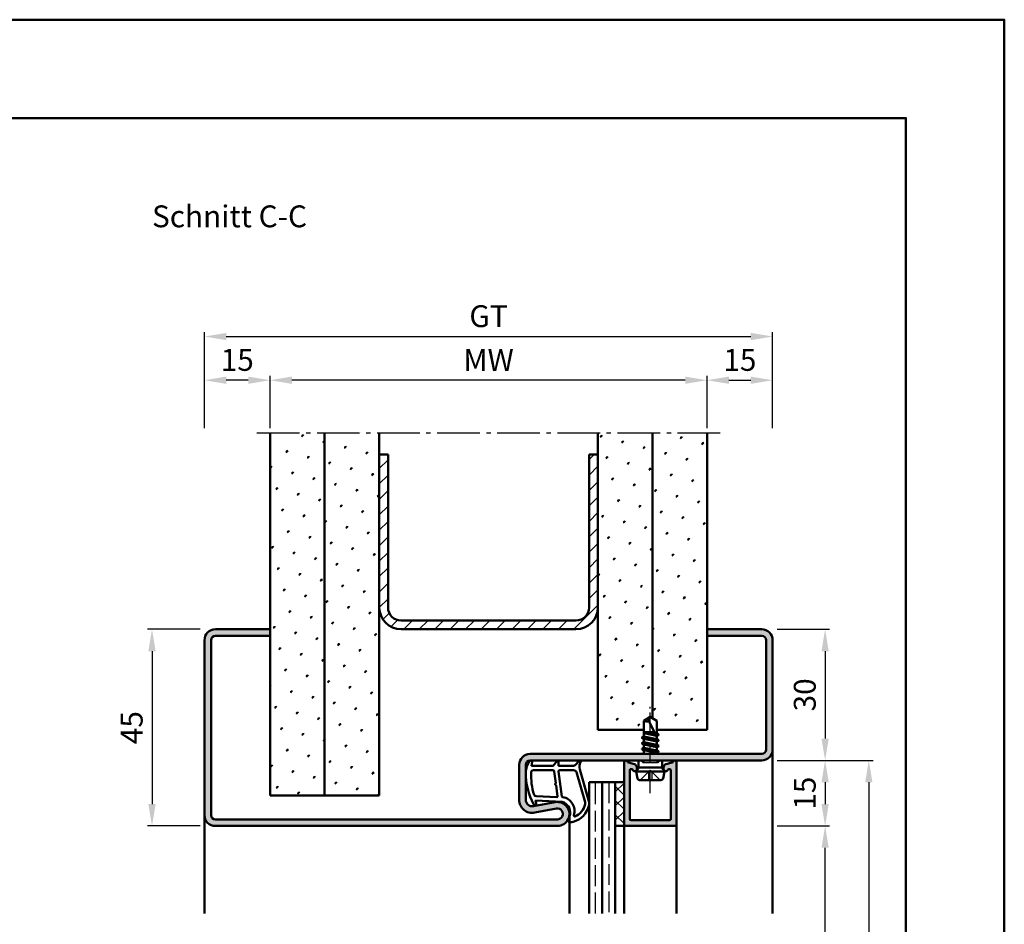
# Model space of a CAD drawing. Units: millimetres. Extents: x 0 to 1890, y -26 to 1337.
# Drawn here: x 1665 to 1890, y 1130 to 1337 of the extents above; entities that cross this region are included whole.
import ezdxf

# ---------------------------------------------------------------- set-up
doc = ezdxf.new("R2010")
doc.units = ezdxf.units.MM
for name, pattern in [('AM_DIN_F_W050', [6.25, 4.75, -1.5]), ('AM_DIN_G_W050', [13.75, 9.75, -1.5, 1, -1.5]), ('AM_DIN_G_W050x2', [6.875, 4.75, -0.875, 0.375, -0.875])]:
    doc.linetypes.add(name, pattern=pattern)
for name, color, linetype, lineweight in [('AM_0', 7, 'Continuous', 50), ('AM_1', 14, 'Continuous', 50), ('AM_3', 6, 'AM_DIN_F_W050', 25), ('AM_5', 3, 'Continuous', 25), ('AM_7', 4, 'AM_DIN_G_W050', 25), ('AM_8', 1, 'Continuous', 25), ('AM_BOR', 7, 'Continuous', 50)]:
    doc.layers.add(name, color=color, linetype=linetype, lineweight=lineweight)
doc.layers.add('AM_12', color=7, linetype='Continuous', lineweight=50, plot=False)
doc.styles.get("Standard").update_dxf_attribs({"font": 'ISOCP.SHX'})
doc.dimstyles.new('AM_DIN$0', dxfattribs={"dimtxt": 5, "dimasz": 5, "dimexe": 1, "dimexo": 1, "dimgap": 1.5, "dimtad": 1, "dimdec": 1, "dimdsep": 46, "dimtxsty": 'Standard', "dimcen": 0, "dimclrd": 256, "dimclre": 256, "dimclrt": 2, "dimadec": 0, "dimazin": 2, "dimtp": 0.1, "dimtm": 0.1, "dimtfac": 0.71, "dimtdec": 1, "dimtmove": 0, "dimatfit": 3, "dimfxl": 0, "dimlwd": -1, "dimlwe": -1, "dimarcsym": 0})
pattern_1 = [(45, (1.499999914495447, -44.99999437542917), (-1.314800746303021, 4.906903194730683), [0.635, -4.445]), (135, (1.724506317522176, -44.77548797240243), (-4.906903194730682, 1.314800746303022), [0.3175, -8.48131809448]), (135, (1.780632918278858, -44.71936137164576), (-4.906903194730682, 1.314800746303022), [0.254, -8.54481809448]), (135, (1.668379716765493, -44.83161457315913), (-4.906903194730682, 1.314800746303022), [0.254, -8.54481809448]), (105, (1.836759519035541, -44.66323477088908), (-4.906903193699302, 1.314800750152187), [0.2032, -4.8768]), (165, (1.612253116008812, -44.8877411739158), (-3.592102447396282, -3.592102444578495), [0.2032, -4.8768])]

# ---------------------------------------------------------------- blocks, each defined once
blk = doc.blocks.new('*D103')
at = {"layer": 'AM_5', "linetype": 'ByBlock'}
for p, q in [((1722.000001647614, 1243.000003108825), (1722.000001647614, 1255.000003108825)), ((1822.000001647614, 1243.000003108825), (1822.000001647614, 1255.000003108825)), ((1817.000001647614, 1254.000003108825), (1727.000001647614, 1254.000003108825))]:
    blk.add_line(p, q, dxfattribs=at)
at = {"layer": 'AM_5'}
for points in [[(1727.000001647614, 1254.833336442158), (1727.000001647614, 1253.166669775492), (1722.000001647614, 1254.000003108825)], [(1817.000001647614, 1254.833336442158), (1817.000001647614, 1253.166669775492), (1822.000001647614, 1254.000003108825)]]:
    blk.add_solid(points, dxfattribs=at)
at = {"layer": 'Defpoints', "color": 0}
for p in [(1722.000001647614, 1254.000003108825), (1722.000001647614, 1242.000003108825), (1822.000001647614, 1242.000003108825)]:
    blk.add_point(p, dxfattribs=at)
at = {"layer": 'AM_5', "color": 2, "insert": (1772.000001647614, 1258.000003108825), "char_height": 5, "attachment_point": 5}
blk.add_mtext('MW', dxfattribs=at)
blk = doc.blocks.new('*D104')
at = {"layer": 'AM_5', "linetype": 'ByBlock'}
for p, q in [((1822.000001647614, 1243.000003108825), (1822.000001647614, 1255.000003108824)), ((1837.000001647614, 1243.000003108825), (1837.000001647614, 1255.000003108824)), ((1827.000001647614, 1254.000003108824), (1832.000001647614, 1254.000003108824))]:
    blk.add_line(p, q, dxfattribs=at)
at = {"layer": 'AM_5'}
for points in [[(1827.000001647614, 1254.833336442158), (1827.000001647614, 1253.166669775491), (1822.000001647614, 1254.000003108824)], [(1832.000001647614, 1254.833336442158), (1832.000001647614, 1253.166669775491), (1837.000001647614, 1254.000003108824)]]:
    blk.add_solid(points, dxfattribs=at)
at = {"layer": 'Defpoints', "color": 0}
for p in [(1837.000001647614, 1254.000003108824), (1822.000001647614, 1242.000003108825), (1837.000001647614, 1242.000003108825)]:
    blk.add_point(p, dxfattribs=at)
at = {"layer": 'AM_5', "color": 2, "insert": (1829.500001647614, 1258.000003108824), "char_height": 5, "attachment_point": 5}
blk.add_mtext('15', dxfattribs=at)
blk = doc.blocks.new('*D105')
at = {"layer": 'AM_5', "linetype": 'ByBlock'}
for p, q in [((1707.000001647614, 1243.000003108825), (1707.000001647614, 1255.000003108825)), ((1722.000001647614, 1243.000003108825), (1722.000001647614, 1255.000003108825)), ((1717.000001647614, 1254.000003108825), (1712.000001647614, 1254.000003108825))]:
    blk.add_line(p, q, dxfattribs=at)
at = {"layer": 'AM_5'}
for points in [[(1712.000001647614, 1254.833336442158), (1712.000001647614, 1253.166669775492), (1707.000001647614, 1254.000003108825)], [(1717.000001647614, 1254.833336442158), (1717.000001647614, 1253.166669775492), (1722.000001647614, 1254.000003108825)]]:
    blk.add_solid(points, dxfattribs=at)
at = {"layer": 'Defpoints', "color": 0}
for p in [(1707.000001647614, 1254.000003108825), (1707.000001647614, 1242.000003108825), (1722.000001647614, 1242.000003108825)]:
    blk.add_point(p, dxfattribs=at)
at = {"layer": 'AM_5', "color": 2, "insert": (1714.500001647614, 1258.000003108825), "char_height": 5, "attachment_point": 5}
blk.add_mtext('15', dxfattribs=at)
blk = doc.blocks.new('*D106')
at = {"layer": 'AM_5', "linetype": 'ByBlock'}
for p, q in [((1706.000001647614, 1197.000003108825), (1694.000001647614, 1197.000003108825)), ((1695.000001647614, 1192.000003108825), (1695.000001647614, 1157.000003108825)), ((1706.000001647614, 1152.000003108825), (1694.000001647614, 1152.000003108825))]:
    blk.add_line(p, q, dxfattribs=at)
at = {"layer": 'AM_5'}
for points in [[(1694.166668314281, 1192.000003108825), (1695.833334980947, 1192.000003108825), (1695.000001647614, 1197.000003108825)], [(1694.166668314281, 1157.000003108825), (1695.833334980947, 1157.000003108825), (1695.000001647614, 1152.000003108825)]]:
    blk.add_solid(points, dxfattribs=at)
at = {"layer": 'Defpoints', "color": 0}
for p in [(1707.000001647614, 1197.000003108825), (1695.000001647614, 1152.000003108825), (1707.000001647614, 1152.000003108825)]:
    blk.add_point(p, dxfattribs=at)
at = {"layer": 'AM_5', "color": 2, "insert": (1691.000001647614, 1174.500003108826), "char_height": 5, "attachment_point": 5, "rotation": 90}
blk.add_mtext('45', dxfattribs=at)
blk = doc.blocks.new('*D110')
at = {"layer": 'AM_5', "linetype": 'ByBlock'}
for p, q in [((1838.000001647614, 1197.000003108825), (1850.000001647616, 1197.000003108825)), ((1849.000001647616, 1192.000003108825), (1849.000001647616, 1172.000003108825)), ((1838.000001647614, 1167.000003108825), (1850.000001647616, 1167.000003108825))]:
    blk.add_line(p, q, dxfattribs=at)
at = {"layer": 'AM_5'}
for points in [[(1848.166668314283, 1192.000003108825), (1849.833334980949, 1192.000003108825), (1849.000001647616, 1197.000003108825)], [(1848.166668314283, 1172.000003108825), (1849.833334980949, 1172.000003108825), (1849.000001647616, 1167.000003108825)]]:
    blk.add_solid(points, dxfattribs=at)
at = {"layer": 'Defpoints', "color": 0}
for p in [(1837.000001647614, 1197.000003108825), (1837.000001647614, 1167.000003108825), (1849.000001647616, 1167.000003108825)]:
    blk.add_point(p, dxfattribs=at)
at = {"layer": 'AM_5', "color": 2, "insert": (1845.000001647616, 1182.000003108826), "char_height": 5, "attachment_point": 5, "rotation": 90}
blk.add_mtext('30', dxfattribs=at)
blk = doc.blocks.new('*D111')
at = {"layer": 'AM_5', "linetype": 'ByBlock'}
for p, q in [((1838.000001647614, 1167.000003108825), (1850.000001647616, 1167.000003108825)), ((1849.000001647616, 1162.000003108825), (1849.000001647616, 1157.000003108825)), ((1838.000001647614, 1152.000003108825), (1850.000001647616, 1152.000003108825))]:
    blk.add_line(p, q, dxfattribs=at)
at = {"layer": 'AM_5'}
for points in [[(1848.166668314283, 1162.000003108825), (1849.833334980949, 1162.000003108825), (1849.000001647616, 1167.000003108825)], [(1848.166668314283, 1157.000003108825), (1849.833334980949, 1157.000003108825), (1849.000001647616, 1152.000003108825)]]:
    blk.add_solid(points, dxfattribs=at)
at = {"layer": 'Defpoints', "color": 0}
for p in [(1837.000001647614, 1167.000003108825), (1837.000001647614, 1152.000003108825), (1849.000001647616, 1152.000003108825)]:
    blk.add_point(p, dxfattribs=at)
at = {"layer": 'AM_5', "color": 2, "insert": (1845.000001647616, 1159.500003108826), "char_height": 5, "attachment_point": 5, "rotation": 90}
blk.add_mtext('15', dxfattribs=at)
blk = doc.blocks.new('*D112')
at = {"layer": 'AM_5', "linetype": 'ByBlock'}
for p, q in [((1838.000001647612, 1152.000003108825), (1850.000001647616, 1152.000003108825)), ((1849.000001647616, 1027.000003108825), (1849.000001647616, 1147.000003108825)), ((1838.000001647612, 1022.000003108825), (1850.000001647616, 1022.000003108825))]:
    blk.add_line(p, q, dxfattribs=at)
at = {"layer": 'AM_5'}
for points in [[(1848.166668314283, 1147.000003108825), (1849.833334980949, 1147.000003108825), (1849.000001647616, 1152.000003108825)], [(1848.166668314283, 1027.000003108825), (1849.833334980949, 1027.000003108825), (1849.000001647616, 1022.000003108825)]]:
    blk.add_solid(points, dxfattribs=at)
at = {"layer": 'Defpoints', "color": 0}
for p in [(1837.000001647612, 1152.000003108825), (1849.000001647616, 1152.000003108825), (1837.000001647612, 1022.000003108825)]:
    blk.add_point(p, dxfattribs=at)
at = {"layer": 'AM_5', "color": 2, "insert": (1844.965229823484, 1087.000003108826), "char_height": 5, "attachment_point": 5, "rotation": 90}
blk.add_mtext('LDH2', dxfattribs=at)
blk = doc.blocks.new('*D113')
at = {"layer": 'AM_5', "linetype": 'ByBlock'}
for p, q in [((1838.000001647614, 1167.000003108825), (1860.000001647616, 1167.000003108825)), ((1859.000001647616, 1162.000003108825), (1859.000001647616, 1012.000003108825)), ((1838.000001647612, 1007.000003108825), (1860.000001647616, 1007.000003108825))]:
    blk.add_line(p, q, dxfattribs=at)
at = {"layer": 'AM_5'}
for points in [[(1858.166668314283, 1162.000003108825), (1859.833334980949, 1162.000003108825), (1859.000001647616, 1167.000003108825)], [(1858.166668314283, 1012.000003108825), (1859.833334980949, 1012.000003108825), (1859.000001647616, 1007.000003108825)]]:
    blk.add_solid(points, dxfattribs=at)
at = {"layer": 'Defpoints', "color": 0}
for p in [(1837.000001647614, 1167.000003108825), (1837.000001647612, 1007.000003108825), (1859.000001647616, 1007.000003108825)]:
    blk.add_point(p, dxfattribs=at)
at = {"layer": 'AM_5', "color": 2, "insert": (1854.999509521631, 1087.000003108826), "char_height": 5, "attachment_point": 5, "rotation": 90}
blk.add_mtext('FMH2', dxfattribs=at)
blk = doc.blocks.new('DIN_A3_BOS')
at = {"layer": 'AM_12'}
blk.add_lwpolyline([(0, 0), (420, 0), (420, 297), (0, 297)], close=True, dxfattribs=at)
at = {"layer": 'AM_BOR'}
blk.add_lwpolyline([(20, 10), (410, 10), (410, 287), (20, 287)], close=True, dxfattribs=at)
blk = doc.blocks.new('*D149')
at = {"layer": 'AM_5', "linetype": 'ByBlock'}
for p, q in [((1707.000001647614, 1243.000003108825), (1707.000001647614, 1265.000003108825)), ((1712.000001647614, 1264.000003108825), (1832.000001647614, 1264.000003108825)), ((1837.000001647614, 1243.000003108825), (1837.000001647614, 1265.000003108825))]:
    blk.add_line(p, q, dxfattribs=at)
at = {"layer": 'AM_5'}
for points in [[(1712.000001647614, 1264.833336442158), (1712.000001647614, 1263.166669775492), (1707.000001647614, 1264.000003108825)], [(1832.000001647614, 1264.833336442158), (1832.000001647614, 1263.166669775492), (1837.000001647614, 1264.000003108825)]]:
    blk.add_solid(points, dxfattribs=at)
at = {"layer": 'Defpoints', "color": 0}
for p in [(1837.000001647614, 1264.000003108825), (1707.000001647614, 1242.000003108825), (1837.000001647614, 1242.000003108825)]:
    blk.add_point(p, dxfattribs=at)
at = {"layer": 'AM_5', "color": 2, "insert": (1772.000001647614, 1268.008886585308), "char_height": 5, "attachment_point": 5}
blk.add_mtext('GT', dxfattribs=at)

msp = doc.modelspace()

# ---------------------------------------------------------------- hatches: boundary and pattern name
at = {"layer": 'AM_8'}
h = msp.add_hatch(dxfattribs=at)
h.set_pattern_fill('SWAMP', color=256, scale=0.2, angle=45, style=0)
h.set_pattern_definition(pattern_1)
h.paths.add_polyline_path([(1734.500001647614, 1242.000003108825), (1722.000001647614, 1242.000003108825), (1722.000001647614, 1159.000003108825), (1734.500001647614, 1159.000003108825)])
h = msp.add_hatch(dxfattribs=at)
h.set_pattern_fill('SWAMP', color=256, scale=0.2, angle=45, style=0)
h.set_pattern_definition(pattern_1)
h.paths.add_polyline_path([(1747.000001647614, 1242.000003108825), (1734.500001647614, 1242.000003108825), (1734.500001647614, 1159.000003108825), (1747.000001647614, 1159.000003108825)])
h = msp.add_hatch(dxfattribs=at)
h.set_pattern_fill('SWAMP', color=256, scale=0.2, angle=45, style=0)
h.set_pattern_definition(pattern_1)
h.paths.add_polyline_path([(1809.500001647614, 1242.000003108825), (1797.000001647614, 1242.000003108825), (1797.000001647614, 1174.000003108825), (1807.500001647613, 1174.000003108825), (1807.500001647613, 1176.098712180283), (1809.000001647613, 1177.000003108825), (1809.500001647614, 1176.69957279931)])
h = msp.add_hatch(dxfattribs=at)
h.set_pattern_fill('SWAMP', color=256, scale=0.2, angle=45, style=0)
h.set_pattern_definition(pattern_1)
h.paths.add_polyline_path([(1810.500001647613, 1176.098712180283), (1810.500001647613, 1174.000003108825), (1822.000001647614, 1174.000003108825), (1822.000001647614, 1242.000003108825), (1809.500001647614, 1242.000003108825), (1809.500001647614, 1176.69957279931)])
h = msp.add_hatch(dxfattribs=at)
h.set_pattern_fill('_U', color=256, scale=2.5, angle=45, style=0, pattern_type=0)
h.set_pattern_definition([(45, (1.499999914495447, -44.99999437542917), (-1.767766952966369, 1.767766952966369), [])])
edge = h.paths.add_edge_path()
edge.add_line((1749.000001647614, 1237.000003108825), (1747.000001647614, 1237.000003108825))
edge.add_line((1747.000001647614, 1237.000003108825), (1747.000001647614, 1202.000003108825))
edge.add_arc((1752.000001647614, 1202.000003108825), 5.000000000000227, 180.0000000000026, 269.9999999999973)
edge.add_line((1752.000001647614, 1197.000003108825), (1792.000001647614, 1197.000003108825))
edge.add_arc((1792.000001647614, 1202.000003108825), 5, 270, 360)
edge.add_line((1797.000001647614, 1202.000003108825), (1797.000001647614, 1237.000003108825))
edge.add_line((1797.000001647614, 1237.000003108825), (1795.000001647614, 1237.000003108825))
edge.add_line((1795.000001647614, 1237.000003108825), (1795.000001647614, 1202.000003108825))
edge.add_arc((1792.000001647614, 1202.000003108825), 3, -90, 0, ccw=False)
edge.add_line((1792.000001647614, 1199.000003108825), (1752.000001647614, 1199.000003108825))
edge.add_arc((1752.000001647614, 1202.000003108825), 3, 180, 270, ccw=False)
edge.add_line((1749.000001647614, 1202.000003108825), (1749.000001647614, 1237.000003108825))
h = msp.add_hatch(color=256, dxfattribs=at)
edge = h.paths.add_edge_path()
edge.add_line((1837.000001647614, 1169.500003108825), (1837.000001647614, 1194.500003108825))
edge.add_arc((1834.500001647614, 1194.500003108825), 2.5, 0, 90)
edge.add_line((1834.500001647614, 1197.000003108825), (1822.000001647614, 1197.000003108825))
edge.add_line((1822.000001647614, 1197.000003108825), (1822.000001647614, 1195.500003108825))
edge.add_line((1822.000001647614, 1195.500003108825), (1834.500001647614, 1195.500003108825))
edge.add_arc((1834.500001647614, 1194.500003108825), 1, 0, 90, ccw=False)
edge.add_line((1835.500001647614, 1194.500003108825), (1835.500001647614, 1169.500003108825))
edge.add_arc((1834.500001647614, 1169.500003108825), 1, -90, 0, ccw=False)
edge.add_line((1834.500001647614, 1168.500003108825), (1781.500001647614, 1168.500003108825))
edge.add_arc((1781.500001647614, 1166.000003108825), 2.5, 90, 180)
edge.add_line((1779.000001647614, 1166.000003108825), (1779.000001647614, 1157.999626501961))
edge.add_arc((1782.000001647614, 1157.999626501962), 3, 180, 280.5785777506857)
edge.add_line((1782.550753135399, 1155.050614328588), (1787.520521861037, 1155.978758181064))
edge.add_arc((1787.750001647614, 1154.750003108825), 1.249999999999977, -90, 100.57857775067811, ccw=False)
edge.add_line((1787.750001647614, 1153.500003108825), (1709.500001647614, 1153.500003108825))
edge.add_arc((1709.500001647614, 1154.500003108825), 1, 180, 270, ccw=False)
edge.add_line((1708.500001647614, 1154.500003108825), (1708.500001647614, 1194.500003108825))
edge.add_arc((1709.500001647614, 1194.500003108825), 1, 90, 180, ccw=False)
edge.add_line((1709.500001647614, 1195.500003108825), (1722.000001647614, 1195.500003108825))
edge.add_line((1722.000001647614, 1195.500003108825), (1722.000001647614, 1197.000003108825))
edge.add_line((1722.000001647614, 1197.000003108825), (1709.500001647614, 1197.000003108825))
edge.add_arc((1709.500001647614, 1194.500003108825), 2.5, 90, 180)
edge.add_line((1707.000001647614, 1194.500003108825), (1707.000001647614, 1154.500003108825))
edge.add_arc((1709.500001647614, 1154.500003108825), 2.5, 180, 270)
edge.add_line((1709.500001647614, 1152.000003108825), (1787.750001647614, 1152.000003108825))
edge.add_arc((1787.750001647614, 1154.750003108825), 2.750000000000057, 270, 460.5785777506848)
edge.add_line((1787.245146117145, 1157.45326426775), (1782.275377391506, 1156.525120415275))
edge.add_arc((1782.000001647614, 1157.999626501962), 1.499999999999954, 180.0000000000022, 280.5785777506861, ccw=False)
edge.add_line((1780.500001647614, 1157.999626501962), (1780.500001647614, 1166.000003108825))
edge.add_arc((1781.500001647614, 1166.000003108825), 1, 90, 180, ccw=False)
edge.add_line((1781.500001647614, 1167.000003108825), (1806.769616889884, 1167.000003108824))
edge.add_line((1806.769616889884, 1167.000003108824), (1810.500001647613, 1167.000003108825))
edge.add_line((1810.500001647613, 1167.000003108825), (1811.230386405343, 1167.000003108825))
edge.add_line((1811.230386405343, 1167.000003108825), (1811.730386405343, 1167.000003108825))
edge.add_line((1811.730386405343, 1167.000003108825), (1814.600001647613, 1167.000003108825))
edge.add_line((1814.600001647613, 1167.000003108825), (1834.500001647615, 1167.000003108826))
edge.add_arc((1834.500001647614, 1169.500003108825), 2.5, 270, 360)
h = msp.add_hatch(color=256, dxfattribs=at)
edge = h.paths.add_edge_path()
edge.add_line((1803.000001647613, 1152.300003108824), (1803.000001647613, 1166.600003108824))
edge.add_arc((1803.400001647613, 1166.600003108824), 0.4000000000000341, 380.2025038901795, 540, ccw=False)
edge.add_arc((1804.056936199973, 1166.841740557135), 0.2999999999999649, 560.2025038901741, 615.000000000005)
edge.add_line((1803.979290486442, 1166.551962809248), (1805.415320276609, 1166.167179786666))
edge.add_arc((1805.285910754058, 1165.684216873521), 0.5000000000000006, 390.0000000000005, 435.00000000000557, ccw=False)
edge.add_line((1805.71892345595, 1165.934216873521), (1805.883014349505, 1165.650003108824))
edge.add_arc((1805.450001647613, 1165.400003108824), 0.5000000000000125, 360, 389.99999999999164, ccw=False)
edge.add_line((1805.950001647613, 1165.400003108824), (1805.950001647613, 1165.000003108825))
edge.add_arc((1805.450001647613, 1165.000003108825), 0.5, 202.0105902137826, 360.00000000000654, ccw=False)
edge.add_arc((1804.708309968688, 1164.700180739058), 0.2999999999997746, 382.0105902137198, 434.9999999999385)
edge.add_line((1804.785955682218, 1164.989958486944), (1804.677647361144, 1165.01897961411))
edge.add_arc((1804.600001647613, 1164.729201866224), 0.2999999999999893, 435.000000000005, 539.9999999999892)
edge.add_line((1804.300001647613, 1164.729201866224), (1804.300001647613, 1153.600003108825))
edge.add_arc((1804.600001647613, 1153.600003108824), 0.2999999999999545, 540, 630)
edge.add_line((1804.600001647613, 1153.300003108824), (1813.400001647614, 1153.300003108824))
edge.add_arc((1813.400001647613, 1153.600003108824), 0.2999999999999545, 630, 720)
edge.add_line((1813.700001647613, 1153.600003108824), (1813.700001647613, 1164.729201866223))
edge.add_arc((1813.400001647613, 1164.729201866224), 0.2999999999999545, 719.9999999999892, 824.9999999999978)
edge.add_line((1813.322355934082, 1165.01897961411), (1813.214047613008, 1164.989958486944))
edge.add_arc((1813.291693326539, 1164.700180739058), 0.2999999999999746, 464.9999999999845, 517.9894097861996)
edge.add_arc((1812.550001647613, 1165.000003108825), 0.4999999999998306, 540.0000000000065, 697.98940978621, ccw=False)
edge.add_line((1812.050001647613, 1165.000003108825), (1812.050001647613, 1165.400003108824))
edge.add_arc((1812.550001647613, 1165.400003108824), 0.4999999999999432, 509.9999999999962, 540, ccw=False)
edge.add_line((1812.116988945721, 1165.650003108824), (1812.281079839276, 1165.934216873521))
edge.add_arc((1812.714092541168, 1165.684216873521), 0.500000000000041, 465.0000000000007, 510.00000000000273, ccw=False)
edge.add_line((1812.584683018617, 1166.167179786666), (1814.020712808784, 1166.551962809248))
edge.add_arc((1813.943067095254, 1166.841740557135), 0.2999999999999746, 644.9999999999845, 699.797496109802)
edge.add_arc((1814.600001647613, 1166.600003108824), 0.3999999999998886, 360, 519.7974961098197, ccw=False)
edge.add_line((1815.000001647613, 1166.600003108824), (1815.000001647613, 1152.300003108824))
edge.add_arc((1814.700001647614, 1152.300003108824), 0.2999999999999545, 630, 720, ccw=False)
edge.add_line((1814.700001647614, 1152.000003108825), (1803.300001647614, 1152.000003108825))
edge.add_arc((1803.300001647613, 1152.300003108824), 0.2999999999999545, 540, 630, ccw=False)
h = msp.add_hatch(dxfattribs=at)
h.set_pattern_fill('_U', color=256, scale=2.3, angle=44.99999999999999, style=0, double=1, pattern_type=0)
h.set_pattern_definition([(315, (1806.500001794068, 1064.500002894447), (-1.626345596729059, -1.626345596729059), []), (225, (1806.500001794068, 1064.500002894447), (-1.62634559672906, 1.626345596729059), [])])
h.paths.add_polyline_path([(1801.000001647613, 1152.000003108824), (1801.000001647613, 1162.000003108825), (1803.000001647613, 1162.000003108825), (1803.000001647613, 1152.000003108824)])

# ---------------------------------------------------------------- linework, layer by layer
at = {"layer": 'AM_0'}
for p, q in [((1722.000001647614, 1159.000003108825), (1722.000001647614, 1242.000003108825)), ((1734.500001647614, 1159.000003108825), (1734.500001647614, 1242.000003108825)), ((1747.000001647614, 1159.000003108825), (1747.000001647614, 1242.000003108825)), ((1797.000001647614, 1174.000003108825), (1797.000001647614, 1242.000003108825)), ((1809.500001647614, 1176.69957279931), (1809.500001647614, 1242.000003108825)), ((1822.000001647614, 1174.000003108825), (1822.000001647614, 1242.000003108825)), ((1747.000001647614, 1237.000003108825), (1749.000001647614, 1237.000003108825)), ((1749.000001647614, 1202.000003108825), (1749.000001647614, 1237.000003108825)), ((1795.000001647614, 1202.000003108825), (1795.000001647614, 1237.000003108825)), ((1795.000001647614, 1237.000003108825), (1797.000001647614, 1237.000003108825)), ((1752.000001647614, 1199.000003108825), (1792.000001647614, 1199.000003108825)), ((1722.000001647614, 1197.000003108825), (1709.500001647614, 1197.000003108825)), ((1752.000001647614, 1197.000003108825), (1792.000001647614, 1197.000003108825)), ((1822.000001647614, 1197.000003108825), (1834.500001647614, 1197.000003108825)), ((1707.000001647614, 1194.500003108825), (1707.000001647614, 1154.500003108825)), ((1708.500001647614, 1194.500003108825), (1708.500001647614, 1154.500003108825)), ((1722.000001647614, 1195.500003108825), (1709.500001647614, 1195.500003108825)), ((1822.000001647614, 1195.500003108825), (1834.500001647614, 1195.500003108825)), ((1835.500001647614, 1194.500003108825), (1835.500001647614, 1169.500003108825)), ((1837.000001647614, 1194.500003108825), (1837.000001647614, 1169.500003108825)), ((1809.000001647613, 1177.000003108825), (1807.500001647613, 1176.098712180283)), ((1807.500001647613, 1172.484555224109), (1807.500001647613, 1176.098712180283)), ((1810.500001647613, 1172.427296137336), (1808.661623911721, 1175.956425676694)), ((1809.000001647613, 1177.000003108825), (1810.500001647613, 1176.098712180283)), ((1810.500001647613, 1173.13455522411), (1810.500001647613, 1176.098712180283)), ((1797.000001647614, 1174.000003108825), (1807.500001647613, 1174.000003108825)), ((1810.500001647613, 1174.000003108825), (1822.000001647614, 1174.000003108825)), ((1810.894278042398, 1171.586110021001), (1807.105725252828, 1172.219158687639)), ((1807.130001647613, 1172.270935623997), (1807.500001647613, 1172.484555224109)), ((1807.130001647613, 1172.184333083618), (1807.500001647613, 1171.970713484531)), ((1807.500001647613, 1173.500003108825), (1809.941212124155, 1173.500003108825)), ((1810.200620861808, 1173.002016747835), (1807.500001647613, 1173.453277027842)), ((1807.500001647613, 1173.27071348453), (1810.386429233677, 1172.645320840884)), ((1807.500001647613, 1172.484555224109), (1810.500001647613, 1171.83455522411)), ((1807.500001647613, 1171.970713484531), (1810.500001647613, 1171.320713484532)), ((1807.500001647613, 1171.184555224109), (1807.500001647613, 1171.970713484531)), ((1808.813319102776, 1173.500003108825), (1810.084707347863, 1173.224535655722)), ((1810.870001647613, 1172.920935625235), (1810.500001647613, 1173.13455522411)), ((1810.870001647613, 1172.834333084856), (1810.500001647613, 1172.620713484531)), ((1810.500001647613, 1171.83455522411), (1810.500001647613, 1172.620713484531)), ((1810.870001647613, 1171.620935625022), (1810.500001647613, 1171.83455522411)), ((1810.870001647613, 1171.534333084644), (1810.500001647613, 1171.320713484532)), ((1810.870008509399, 1172.920931662856), (1810.545001647613, 1173.108574461997)), ((1810.894282758675, 1168.986082554869), (1807.09343653909, 1169.619186153771)), ((1810.894278042307, 1170.286110021017), (1807.105725252828, 1170.91915868764)), ((1807.117717650151, 1169.670935624509), (1807.500001647613, 1169.89164739335)), ((1807.117717650151, 1169.584333084132), (1807.500001647613, 1169.363621315289)), ((1807.130001647613, 1170.970935623997), (1807.500001647613, 1171.184555224109)), ((1807.130001647613, 1170.884333083618), (1807.500001647613, 1170.67071348453)), ((1807.500001647613, 1171.184555224109), (1810.500001647613, 1170.53455522411)), ((1807.500001647613, 1170.67071348453), (1810.500001647613, 1170.02071348453)), ((1807.500001647613, 1169.89164739335), (1807.500001647613, 1170.67071348453)), ((1807.500001647613, 1169.89164739335), (1810.500001647613, 1169.234555224109)), ((1807.500001647613, 1169.363621315289), (1810.500001647613, 1168.720713484531)), ((1807.500001647613, 1168.584555224109), (1807.500001647613, 1169.363621315289)), ((1810.500001647613, 1170.53455522411), (1810.500001647613, 1171.320713484532)), ((1810.870001647613, 1170.320935624509), (1810.500001647613, 1170.53455522411)), ((1810.870001647613, 1170.234333084131), (1810.500001647613, 1170.02071348453)), ((1810.500001647613, 1169.234555224109), (1810.500001647613, 1170.02071348453)), ((1810.870001647613, 1169.02093562451), (1810.500001647613, 1169.234555224109)), ((1834.500001647614, 1168.500003108825), (1781.500001647614, 1168.500003108825)), ((1834.500001647614, 1167.000003108825), (1781.500001647614, 1167.000003108825)), ((1806.269616889884, 1165.400003108824), (1806.269616889884, 1167.000003108825)), ((1807.353553088403, 1168.500003108825), (1807.500001647613, 1168.584555224109)), ((1807.500001647613, 1168.584555224109), (1807.875243607255, 1168.500003108825)), ((1810.870001647613, 1168.934333084131), (1810.500001647613, 1168.720713484531)), ((1810.500001647613, 1168.500003108825), (1810.500001647613, 1168.720713484531)), ((1811.730386405343, 1165.400003108824), (1811.730386405343, 1167.000003108825)), ((1779.000001647614, 1157.999626501962), (1779.000001647614, 1166.000003108825)), ((1780.500001647614, 1157.999626501962), (1780.500001647614, 1166.000003108825)), ((1803.000001647613, 1152.000003108824), (1803.000001647613, 1166.600003108824)), ((1803.979290486442, 1166.551962809248), (1805.415320276609, 1166.167179786666)), ((1804.300001647613, 1153.600003108824), (1804.300001647613, 1164.729201866224)), ((1804.677647361144, 1165.01897961411), (1804.785955682218, 1164.989958486944)), ((1805.883014349505, 1165.650003108824), (1805.71892345595, 1165.934216873521)), ((1805.750001647613, 1164.500003108825), (1806.269616889884, 1165.400003108824)), ((1805.950001647613, 1165.400003108824), (1805.950001647613, 1165.000003108825)), ((1806.269616889884, 1165.400003108824), (1811.730386405343, 1165.400003108824)), ((1812.250001647613, 1164.500003108825), (1811.730386405343, 1165.400003108824)), ((1812.050001647613, 1165.400003108824), (1812.050001647613, 1165.000003108825)), ((1812.116988945721, 1165.650003108824), (1812.281079839276, 1165.934216873521)), ((1814.020712808784, 1166.551962809248), (1812.584683018617, 1166.167179786666)), ((1813.322355934082, 1165.01897961411), (1813.214047613008, 1164.989958486944)), ((1813.700001647614, 1153.600003108824), (1813.700001647613, 1164.729201866224)), ((1815.000001647613, 1152.300003108824), (1815.000001647613, 1166.600003108824)), ((1805.750001647613, 1164.500003108825), (1806.069613261127, 1162.901945041255)), ((1805.750001647613, 1164.500003108825), (1812.250001647613, 1164.500003108825)), ((1811.440099696254, 1162.500003108825), (1806.559903598972, 1162.500003108825)), ((1812.250001647613, 1164.500003108825), (1811.930390034099, 1162.901945041255)), ((1803.000001647613, 1162.000003108825), (1795.000001647613, 1162.000003108825)), ((1795.000001647613, 1132.000003108825), (1795.000001647613, 1162.000003108825)), ((1798.000001647613, 1162.000003108825), (1798.000001647613, 1132.000003108825)), ((1801.000001647613, 1162.000003108825), (1801.000001647613, 1132.000003108825)), ((1722.000001647614, 1159.000003108825), (1747.000001647614, 1159.000003108825)), ((1787.245146117145, 1157.45326426775), (1782.275377391506, 1156.525120415276)), ((1787.520521861037, 1155.978758181064), (1782.550753135399, 1155.050614328588)), ((1709.500001647614, 1153.500003108825), (1787.750001647614, 1153.500003108825)), ((1709.500001647614, 1152.000003108825), (1787.750001647614, 1152.000003108825)), ((1801.000001647613, 1152.000003108824), (1803.000001647613, 1152.000003108824)), ((1803.300001647613, 1152.000003108825), (1814.700001647614, 1152.000003108825)), ((1804.600001647613, 1153.300003108824), (1813.400001647613, 1153.300003108824))]:
    msp.add_line(p, q, dxfattribs=at)
for centre, radius, start, end in [((1752.000001647614, 1202.000003108825), 5, 180, 270), ((1752.000001647614, 1202.000003108825), 3, 180, 270), ((1792.000001647614, 1202.000003108825), 5, 270, 0), ((1792.000001647614, 1202.000003108825), 3, 270, 0), ((1709.500001647614, 1194.500003108825), 2.5, 90, 180), ((1834.500001647614, 1194.500003108825), 2.5, 0, 90), ((1709.500001647614, 1194.500003108825), 1, 90, 180), ((1834.500001647614, 1194.500003108825), 1, 0, 90), ((1808.287362671935, 1177.713835351928), 1.796819479582418, 244.0110966644278, 282.0222164375303), ((1810.986238474377, 1175.779322251165), 2.331351215122391, 148.4263785989157, 175.64327163782), ((1807.155001647614, 1172.227634353808), 0.05, 119.9999999999991, 240.0000000000003), ((1810.845001647613, 1172.877634355045), 0.05, 299.9999999999991, 60.00000000000087), ((1810.845001647613, 1171.577634354832), 0.05, 299.9999999999991, 60.00000000000087), ((1807.142717650152, 1169.62763435432), 0.05, 119.9999999999991, 240.0000000000003), ((1807.155001647614, 1170.927634353808), 0.05, 119.9999999999991, 240.0000000000003), ((1810.845001647613, 1170.27763435432), 0.05, 299.9999999999991, 60.00000000000087), ((1834.500001647614, 1169.500003108825), 2.5, 270, 0), ((1834.500001647614, 1169.500003108825), 1, 270, 0), ((1781.500001647614, 1166.000003108825), 2.5, 90, 180), ((1781.500001647614, 1166.000003108825), 1, 90, 180), ((1803.400001647613, 1166.600003108824), 0.4, 20.20250389018267, 180), ((1810.845001647613, 1168.977634354321), 0.05, 299.9999999999991, 60.00000000000087), ((1814.600001647613, 1166.600003108824), 0.4, 0, 159.7974961098173), ((1804.056936199973, 1166.841740557135), 0.3, 200.2025038901827, 255.0000000000055), ((1804.600001647613, 1164.729201866224), 0.3, 75.0000000000056, 180), ((1804.708309968688, 1164.700180739058), 0.3, 22.01059021376405, 75.0000000000056), ((1805.450001647613, 1165.000003108825), 0.5, 202.0105902137632, 0), ((1805.285910754058, 1165.684216873521), 0.5, 29.9999999999953, 75.0000000000056), ((1805.450001647613, 1165.400003108824), 0.5, 0, 29.9999999999953), ((1812.550001647613, 1165.400003108824), 0.5, 150.0000000000047, 180), ((1812.550001647613, 1165.000003108825), 0.5, 180, 337.9894097862364), ((1812.714092541168, 1165.684216873521), 0.5, 104.9999999999945, 150.0000000000047), ((1813.291693326539, 1164.700180739058), 0.3, 104.9999999999945, 157.989409786236), ((1813.400001647613, 1164.729201866224), 0.3, 0, 104.9999999999945), ((1813.943067095253, 1166.841740557135), 0.3, 284.9999999999945, 339.7974961098174), ((1806.559903598972, 1163.000003108825), 0.5, 191.309932474026, 270), ((1811.440099696254, 1163.000003108825), 0.5, 270, 348.6900675259736), ((1782.000001647614, 1157.999626501962), 3, 180, 280.578577750646), ((1782.000001647614, 1157.999626501962), 1.5, 180, 280.578577750646), ((1787.750001647614, 1154.750003108825), 2.75, 270, 100.5785777506461), ((1787.750001647614, 1154.750003108825), 1.25, 270, 100.5785777506461), ((1709.500001647614, 1154.500003108825), 2.5, 180, 270), ((1709.500001647614, 1154.500003108825), 1, 180, 270), ((1804.600001647613, 1153.600003108824), 0.3, 180, 270), ((1813.400001647613, 1153.600003108824), 0.3, 270, 0), ((1803.300001647613, 1152.300003108824), 0.3, 180, 270), ((1814.700001647614, 1152.300003108824), 0.3, 270, 0)]:
    msp.add_arc(centre, radius, start, end, dxfattribs=at)
at = {"layer": 'AM_1'}
for p, q in [((1837.000001647614, 1169.500003108825), (1837.000001647614, 1132.000003108825)), ((1707.000001647614, 1154.500003108825), (1707.000001647614, 1132.000003108825)), ((1790.500001647613, 1154.500003108825), (1790.500001647613, 1132.000003108825)), ((1803.000001647613, 1132.000003108825), (1803.000001647613, 1152.000003108824)), ((1815.000001647613, 1132.000003108825), (1815.000001647613, 1152.300003108824))]:
    msp.add_line(p, q, dxfattribs=at)
for points in [[(1781.449555981402, 1166.849834710085, -0.8225616960369451), (1782.002356742628, 1166.647306507232), (1781.827647671813, 1165.797488334442), (1786.795471953779, 1165.797488334442), (1787.669179304323, 1166.919097113283, -0.7467354177837918), (1787.990946653714, 1166.823785282156), (1788.006050240449, 1165.797488334442), (1791.455507777002, 1165.797488334442, 0.2039214600742718), (1791.815802940311, 1165.950807796633), (1792.761932175126, 1166.938174827076, -0.8105301734172095), (1793.093988764606, 1166.731098583286), (1793.0594287989, 1166.632063869417, 0.1645000437529372), (1792.870073837342, 1164.957534726186), (1794.95837306419, 1157.651859274961, -0.06611493977518698), (1794.982921787348, 1156.80473993977, -0.2820378425500336), (1791.3278963708, 1152.943054156581, -0.1590275267653622), (1790.284676100775, 1153.041246728658, -0.3764163398999706), (1790.17632638468, 1153.281725814308), (1790.654872010273, 1154.698607357794, 0.3762126752200714), (1788.86003748161, 1157.513793947283), (1782.746187752953, 1157.793788643738), (1782.921809003346, 1157.171792552866, -0.7987947825966828), (1782.31487842912, 1156.964849915602, -0.1245897451608651), (1780.50708871423, 1164.238658195213, -0.1623187278905707)], [(1782.244506141082, 1164.747488334443), (1786.702892675363, 1164.747488334443, -0.3782424518883232), (1787.000576038376, 1164.48469875482), (1787.37111778891, 1161.827814091159, -0.2360679774992166), (1787.341349452616, 1161.743470471639), (1787.233439233523, 1161.639281294584, 0.5000000000000969), (1787.253284791057, 1161.48051683431), (1787.383521262376, 1161.406095993557, -0.2360679775002734), (1787.433135156212, 1161.331675152803), (1787.784974589173, 1158.769878357738, -0.451123492285309), (1787.636132907666, 1158.601273147549), (1782.88119412888, 1158.786282548987, -0.3316728536076049), (1782.402040006627, 1159.143414333042, -0.08495172335165252), (1781.744507605637, 1164.248698521885, -0.4135048278399992)], [(1788.230385558631, 1164.747488334443), (1791.441891914917, 1164.747488334443, -0.3015521592859336), (1792.132899053742, 1164.289051593607), (1794.080591044358, 1157.431829502849, -0.02785836671880648), (1794.105733719509, 1157.010136451529, -0.2581461437683861), (1791.751330440683, 1154.196365313274, -0.6319644469852753), (1791.516755442027, 1154.459915842601, 0.4552489077013688), (1788.993327492629, 1158.600999478203, -0.3823944314809918), (1788.791970167453, 1158.776171479798), (1788.007123036371, 1164.49458051916, -0.4511234922852938)]]:
    msp.add_lwpolyline(points, format="xyb", close=True, dxfattribs=at)
at = {"layer": 'AM_3'}
for p, q in [((1807.269616889884, 1166.500003108825), (1806.769616889884, 1167.000003108824)), ((1807.500001647613, 1167.000003108825), (1807.500001647613, 1166.500003108825)), ((1810.500001647613, 1167.000003108825), (1810.500001647613, 1166.500003108825)), ((1810.730386405343, 1166.500003108825), (1811.230386405343, 1167.000003108825)), ((1806.700001647613, 1162.500003108825), (1809.000001647613, 1164.800003108824)), ((1807.269616889884, 1166.500003108825), (1810.730386405343, 1166.500003108825)), ((1811.300001647613, 1162.500003108825), (1809.000001647613, 1164.800003108824)), ((1808.670001647613, 1162.500003108825), (1808.670001647613, 1164.470003108824)), ((1808.670001647613, 1164.470003108824), (1809.330001647613, 1164.470003108824)), ((1809.330001647613, 1164.470003108824), (1809.330001647613, 1162.500003108825)), ((1796.500001647613, 1132.000003108825), (1796.500001647613, 1162.000003108825)), ((1799.500001647613, 1162.000003108825), (1799.500001647613, 1132.000003108825))]:
    msp.add_line(p, q, dxfattribs=at)
at = {"layer": 'AM_7'}
msp.add_line((1719.000001647614, 1242.000003108825), (1825.000001647614, 1242.000003108825), dxfattribs=at)
at = {"layer": 'AM_7', "linetype": 'AM_DIN_G_W050x2'}
msp.add_line((1809.000001647613, 1159.500003108825), (1809.000001647613, 1180.000003108825), dxfattribs=at)

# ---------------------------------------------------------------- block references
at = {"layer": 'AM_0', "lineweight": 0, "xscale": 2.25, "yscale": 2.25, "zscale": 2.25}
msp.add_blockref('DIN_A3_BOS', (945.0000016476142, 668.250003108822), dxfattribs=at)

# ---------------------------------------------------------------- texts
at = {"layer": 'AM_0', "insert": (1695.000001647614, 1294.000003108822), "char_height": 5, "width": 40, "attachment_point": 1}
msp.add_mtext('Schnitt C-C', dxfattribs=at)

# ---------------------------------------------------------------- dimensions: what is measured, and where the dimension line sits
at = {"layer": 'AM_5'}
for base, p1, p2, text, picture, middle in [((1837.000001647614, 1264.000003108825), (1707.000001647614, 1242.000003108825), (1837.000001647614, 1242.000003108825), 'GT', '*D149', (1772.000001647614, 1268.008886585308)), ((1722.000001647614, 1254.000003108825), (1822.000001647614, 1242.000003108825), (1722.000001647614, 1242.000003108825), 'MW', '*D103', (1772.000001647614, 1258.000003108825))]:
    dim = msp.add_linear_dim(base=base, p1=p1, p2=p2, text=text, dimstyle='AM_DIN$0', dxfattribs=at)
    dim.commit()
    dim.dimension.update_dxf_attribs({"geometry": picture, "text_midpoint": middle})
dim = msp.add_linear_dim(base=(1707.000001647614, 1254.000003108825), p1=(1722.000001647614, 1242.000003108825), p2=(1707.000001647614, 1242.000003108825), dimstyle='AM_DIN$0', dxfattribs=at)
dim.commit()
dim.dimension.update_dxf_attribs({"geometry": '*D105', "text_midpoint": (1714.500001647614, 1258.000003108825)})
dim = msp.add_linear_dim(base=(1837.000001647614, 1254.000003108824), p1=(1822.000001647614, 1242.000003108825), p2=(1837.000001647614, 1242.000003108825), dimstyle='AM_DIN$0', override={"dimpost": ''}, dxfattribs=at)
dim.commit()
dim.dimension.update_dxf_attribs({"geometry": '*D104', "text_midpoint": (1829.500001647614, 1258.000003108824)})
for base, p1, p2, picture, middle in [((1695.000001647614, 1152.000003108825), (1707.000001647614, 1197.000003108825), (1707.000001647614, 1152.000003108825), '*D106', (1691.000001647614, 1174.500003108826)), ((1849.000001647616, 1167.000003108825), (1837.000001647614, 1197.000003108825), (1837.000001647614, 1167.000003108825), '*D110', (1845.000001647616, 1182.000003108826)), ((1849.000001647616, 1152.000003108825), (1837.000001647614, 1167.000003108825), (1837.000001647614, 1152.000003108825), '*D111', (1845.000001647616, 1159.500003108826))]:
    dim = msp.add_linear_dim(base=base, p1=p1, p2=p2, angle=90, dimstyle='AM_DIN$0', dxfattribs=at)
    dim.commit()
    dim.dimension.update_dxf_attribs({"geometry": picture, "text_midpoint": middle})
for base, p1, p2, text, picture, middle in [((1859.000001647616, 1007.000003108825), (1837.000001647614, 1167.000003108825), (1837.000001647612, 1007.000003108825), 'FMH2', '*D113', (1854.999509521631, 1087.000003108826)), ((1849.000001647616, 1152.000003108825), (1837.000001647612, 1022.000003108825), (1837.000001647612, 1152.000003108825), 'LDH2', '*D112', (1844.965229823484, 1087.000003108826))]:
    dim = msp.add_linear_dim(base=base, p1=p1, p2=p2, angle=90, text=text, dimstyle='AM_DIN$0', override={"dimpost": ''}, dxfattribs=at)
    dim.commit()
    dim.dimension.update_dxf_attribs({"geometry": picture, "text_midpoint": middle})

doc.saveas('drawing.dxf')
